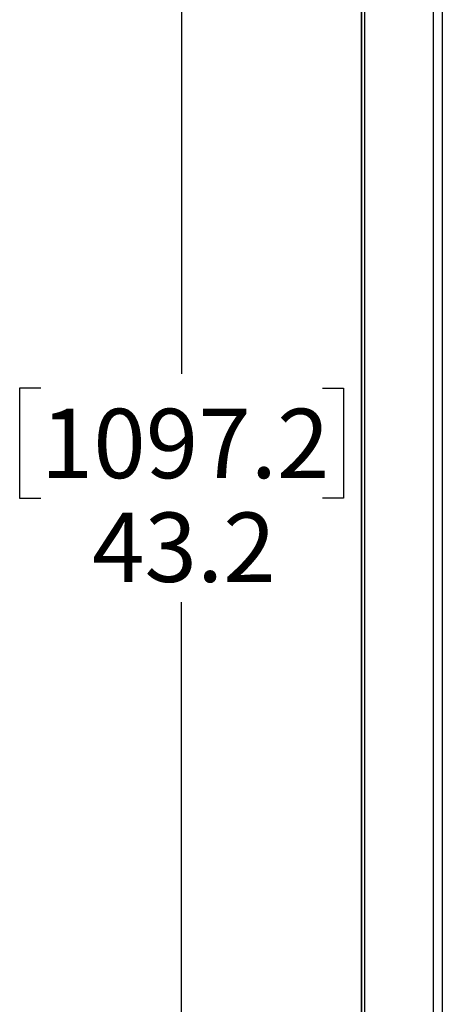
# Model space of a CAD drawing. Units: inches. Extents: x 0.4 to 16.8, y 0.3 to 10.6.
# Drawn here: x 5.2 to 5.9, y 4.4 to 6.2 of the extents above; entities that cross this region are included whole.
import ezdxf

# ---------------------------------------------------------------- set-up
doc = ezdxf.new("R2010")
doc.units = ezdxf.units.IN
doc.header["$MEASUREMENT"] = 0
doc.layers.add('DIM', color=7, linetype='Continuous')
doc.styles.add('SLDTEXTSTYLE2', font='TXT', dxfattribs={"width": 0.75})
doc.dimstyles.new('SLDDIMSTYLE0', dxfattribs={"dimtxt": 0.125, "dimasz": 0.13, "dimexe": 0, "dimexo": 0.0625, "dimgap": 0.03125, "dimtad": 0, "dimtih": 1, "dimtoh": 1, "dimdec": 1, "dimlfac": 8, "dimrnd": 1e-09, "dimzin": 12, "dimdsep": 46, "dimtxsty": 'SLDTEXTSTYLE2', "dimsah": 1, "dimcen": 0.09, "dimadec": 0, "dimazin": 3, "dimtfac": 1, "dimtdec": 1, "dimtofl": 0, "dimtmove": 0, "dimatfit": 3, "dimfxl": 0, "dimfrac": 2, "dimtolj": 1, "dimtzin": 12, "dimarcsym": 0})

# ---------------------------------------------------------------- blocks, each defined once
blk = doc.blocks.new('_D')
at = {"layer": 'DIM'}
for p, q in [((5.8728, 8.0239), (5.3277, 8.0239)), ((5.4527, 8.0239), (5.4527, 5.5295)), ((5.1987, 5.5041), (5.1606, 5.5041)), ((5.1606, 5.5041), (5.1606, 5.3056)), ((5.7067, 5.5041), (5.7448, 5.5041)), ((5.7448, 5.5041), (5.7448, 5.3056)), ((5.1606, 5.3056), (5.1987, 5.3056)), ((5.7448, 5.3056), (5.7067, 5.3056)), ((5.4527, 2.6242), (5.4527, 5.1186)), ((5.8728, 2.6242), (5.3277, 2.6242))]:
    blk.add_line(p, q, dxfattribs=at)
for points in [[(5.4527, 8.0239), (5.4327, 7.8939), (5.4727, 7.8939)], [(5.4527, 2.6242), (5.4727, 2.7542), (5.4327, 2.7542)]]:
    blk.add_solid(points, dxfattribs=at)
at = {"layer": 'DIM', "char_height": 0.125, "attachment_point": 1, "style": 'SLDTEXTSTYLE2'}
for s, insert in [('1097.2', (5.1987, 5.4668)), ('43.2', (5.2911, 5.2798))]:
    blk.add_mtext(s, dxfattribs=dict(at, insert=insert))

msp = doc.modelspace()

# ---------------------------------------------------------------- linework, layer by layer
at = {"color": 7, "linetype": 'Continuous', "lineweight": 25}
for p, q in [((5.777, 8.0106), (5.777, 2.6375)), ((5.7826, 8.0105), (5.7826, 2.6376)), ((5.9064, 8.0077), (5.9064, 2.6404)), ((5.9228, 8.0076), (5.9228, 2.6405)), ((5.7764, 6.1853), (5.7764, 5.9021)), ((5.7764, 5.9021), (5.7764, 5.7055)), ((5.7764, 5.7055), (5.7764, 5.4223)), ((5.7764, 5.4223), (5.7764, 5.2258)), ((5.7764, 5.2258), (5.7764, 4.9426)), ((5.7764, 4.9426), (5.7764, 4.746)), ((5.7764, 4.746), (5.7764, 4.4628)), ((5.7764, 4.4628), (5.7764, 4.2663))]:
    msp.add_line(p, q, dxfattribs=at)

# ---------------------------------------------------------------- dimensions: what is measured, and where the dimension line sits
at = {"layer": 'DIM'}
dim = msp.add_linear_dim(base=(5.4527, 2.6242), p1=(5.9228, 8.0239), p2=(5.9228, 2.6242), angle=90, dimstyle='SLDDIMSTYLE0', dxfattribs=at)
dim.commit()
dim.dimension.update_dxf_attribs({"geometry": '_D', "text_midpoint": (5.4527, 5.324), "dimtype": 160})

doc.saveas('drawing.dxf')
